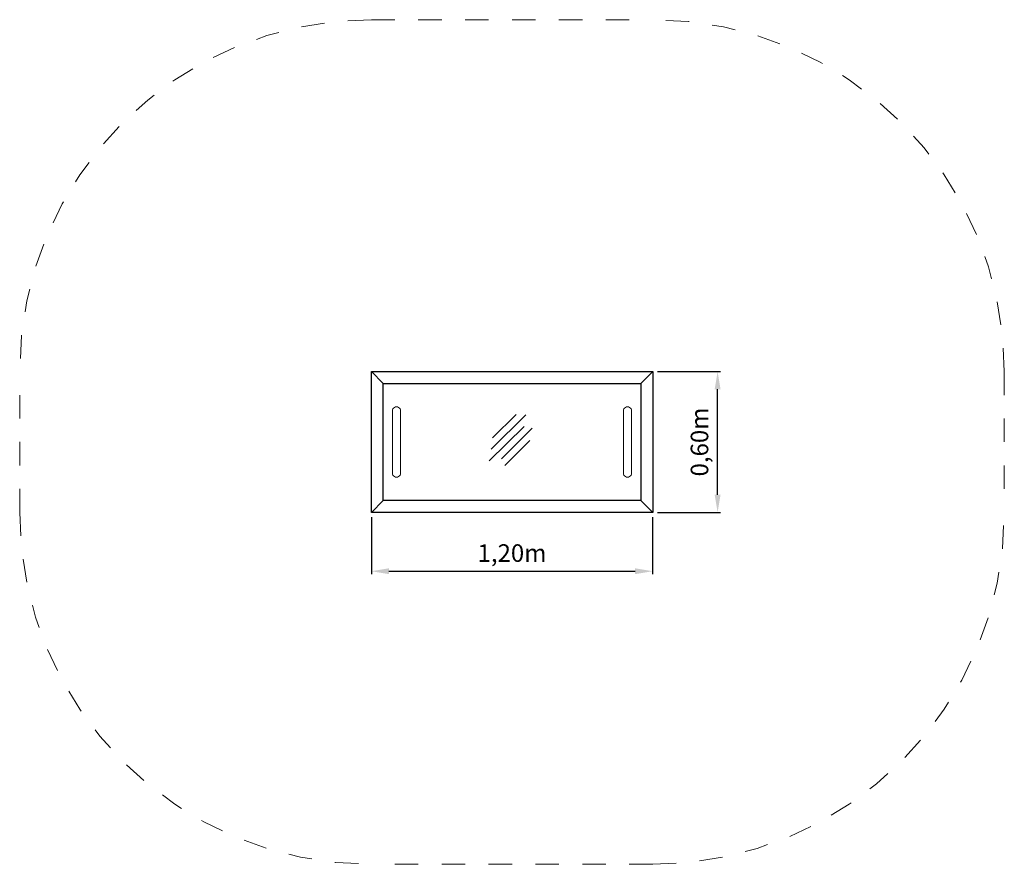
# Model space of a CAD drawing. Units: millimetres. Extents: x 853095.79 to 853099.99, y -33492.82 to -33489.22.
import ezdxf

# ---------------------------------------------------------------- set-up
doc = ezdxf.new("R2010")
doc.units = ezdxf.units.MM
doc.linetypes.add('ACAD_ISO10W100', pattern=[18, 12, -3, 0, -3])
for name, color, linetype, lineweight in [('Bemaßung', 9, 'Continuous', 5), ('dünne Linie', 143, 'Continuous', 5), ('Kontur 18', 1, 'Continuous', 18), ('Kontur 25', 7, 'Continuous', 25), ('Text', 3, 'Continuous', 25), ('Umlaufraum', 54, 'ACAD_ISO10W100', 9)]:
    doc.layers.add(name, color=color, linetype=linetype, lineweight=lineweight)
doc.styles.get("Standard").update_dxf_attribs({"font": 'tahoma.ttf'})
doc.dimstyles.new('75', dxfattribs={"dimtxt": 75, "dimasz": 75, "dimexe": 13, "dimexo": 20, "dimgap": 20, "dimtad": 1, "dimtxsty": 'Standard', "dimcen": 75, "dimazin": 0, "dimtfac": 1, "dimtmove": 0, "dimatfit": 3, "dimfxl": 1, "dimarcsym": 0})

# ---------------------------------------------------------------- blocks, each defined once
blk = doc.blocks.new('*D37')
at = {"layer": 'Bemaßung', "color": 0, "lineweight": -2, "transparency": 16777216}
for p, q in [((852239.9, -34060.8), (852239.9, -34304.5)), ((853439.9, -34060.8), (853439.9, -34304.5)), ((852314.9, -34291.5), (853364.9, -34291.5))]:
    blk.add_line(p, q, dxfattribs=at)
at = {"layer": 'Bemaßung', "color": 0, "transparency": 16777216}
for points in [[(852314.9, -34279), (852314.9, -34304), (852239.9, -34291.5)], [(853364.9, -34279), (853364.9, -34304), (853439.9, -34291.5)]]:
    blk.add_solid(points, dxfattribs=at)
at = {"layer": 'Defpoints', "color": 0, "transparency": 16777216}
for p in [(852239.9, -34040.8), (853439.9, -34040.8), (853439.9, -34291.5)]:
    blk.add_point(p, dxfattribs=at)
at = {"layer": 'Bemaßung', "color": 0, "transparency": 16777216, "insert": (852839.9, -34223.9), "char_height": 75, "attachment_point": 5}
blk.add_mtext('1,20m', dxfattribs=at)
blk = doc.blocks.new('*D38')
at = {"layer": 'Bemaßung', "color": 0, "lineweight": -2, "transparency": 16777216}
for p, q in [((853459.9, -33440.8), (853729.9, -33440.8)), ((853716.9, -33965.8), (853716.9, -33515.8)), ((853459.9, -34040.8), (853729.9, -34040.8))]:
    blk.add_line(p, q, dxfattribs=at)
at = {"layer": 'Bemaßung', "color": 0, "transparency": 16777216}
for points in [[(853704.4, -33515.8), (853729.4, -33515.8), (853716.9, -33440.8)], [(853704.4, -33965.8), (853729.4, -33965.8), (853716.9, -34040.8)]]:
    blk.add_solid(points, dxfattribs=at)
at = {"layer": 'Defpoints', "color": 0, "transparency": 16777216}
for p in [(853439.9, -33440.8), (853716.9, -33440.8), (853439.9, -34040.8)]:
    blk.add_point(p, dxfattribs=at)
at = {"layer": 'Bemaßung', "color": 0, "transparency": 16777216, "insert": (853649.4, -33740.8), "char_height": 75, "attachment_point": 5, "rotation": 90}
blk.add_mtext('0,60m', dxfattribs=at)
blk = doc.blocks.new('1')
at = {"layer": 'dünne Linie', "color": 7, "true_color": 0xffffff}
for p, q in [((852751.366, -33771.156), (852898.735, -33625.065)), ((852756.829, -33723.498), (852857.083, -33624.113)), ((852743, -33821.691), (852891.752, -33674.231)), ((852795.195, -33812.192), (852926.402, -33682.124)), ((852809.301, -33840.451), (852915.803, -33734.873))]:
    blk.add_line(p, q, dxfattribs=at)
at = {"layer": 'Kontur 18', "color": 7, "true_color": 0xffffff}
for p, q in [((852330.514, -33603.739), (852332.262, -33599.518)), ((852332.262, -33599.518), (852335.043, -33595.894)), ((852335.043, -33595.894), (852338.667, -33593.112)), ((852338.667, -33593.112), (852342.888, -33591.364)), ((852342.888, -33591.364), (852347.417, -33590.768)), ((852347.417, -33590.768), (852351.947, -33591.364)), ((852351.947, -33591.364), (852356.167, -33593.112)), ((852356.167, -33593.112), (852359.792, -33595.894)), ((852359.792, -33595.894), (852362.573, -33599.518)), ((852362.573, -33599.518), (852364.321, -33603.739)), ((853317.262, -33599.518), (853315.514, -33603.739)), ((853320.043, -33595.894), (853317.262, -33599.518)), ((853323.667, -33593.112), (853320.043, -33595.894)), ((853327.888, -33591.364), (853323.667, -33593.112)), ((853332.417, -33590.768), (853327.888, -33591.364)), ((853336.947, -33591.364), (853332.417, -33590.768)), ((853341.167, -33593.112), (853336.947, -33591.364)), ((853344.792, -33595.894), (853341.167, -33593.112)), ((853347.573, -33599.518), (853344.792, -33595.894)), ((853349.321, -33603.739), (853347.573, -33599.518)), ((852329.917, -33608.268), (852330.514, -33603.739)), ((852329.917, -33873.268), (852329.917, -33608.268)), ((852364.321, -33603.739), (852364.917, -33608.268)), ((852364.917, -33608.268), (852364.917, -33873.268)), ((853315.514, -33603.739), (853314.917, -33608.268)), ((853314.917, -33608.268), (853314.917, -33873.268)), ((853349.917, -33608.268), (853349.321, -33603.739)), ((853349.917, -33608.268), (853349.917, -33873.268)), ((852330.514, -33877.797), (852329.917, -33873.268)), ((852332.262, -33882.018), (852330.514, -33877.797)), ((852335.043, -33885.642), (852332.262, -33882.018)), ((852338.667, -33888.423), (852335.043, -33885.642)), ((852342.888, -33890.172), (852338.667, -33888.423)), ((852347.417, -33890.768), (852342.888, -33890.172)), ((852351.947, -33890.172), (852347.417, -33890.768)), ((852356.167, -33888.423), (852351.947, -33890.172)), ((852359.792, -33885.642), (852356.167, -33888.423)), ((852362.573, -33882.018), (852359.792, -33885.642)), ((852364.321, -33877.797), (852362.573, -33882.018)), ((852364.917, -33873.268), (852364.321, -33877.797)), ((853315.514, -33877.797), (853314.917, -33873.268)), ((853317.262, -33882.018), (853315.514, -33877.797)), ((853320.043, -33885.642), (853317.262, -33882.018)), ((853323.667, -33888.423), (853320.043, -33885.642)), ((853327.888, -33890.172), (853323.667, -33888.423)), ((853332.417, -33890.768), (853327.888, -33890.172)), ((853336.947, -33890.172), (853332.417, -33890.768)), ((853341.167, -33888.423), (853336.947, -33890.172)), ((853344.792, -33885.642), (853341.167, -33888.423)), ((853347.573, -33882.018), (853344.792, -33885.642)), ((853349.321, -33877.797), (853347.573, -33882.018)), ((853349.917, -33873.268), (853349.321, -33877.797))]:
    blk.add_line(p, q, dxfattribs=at)
at = {"layer": 'Kontur 25', "color": 7, "true_color": 0xffffff}
for p, q in [((852239.917, -33440.768), (852289.917, -33490.768)), ((852239.917, -33440.768), (853439.917, -33440.768)), ((852239.917, -34040.768), (852239.917, -33440.768)), ((853439.917, -33440.768), (853389.917, -33490.768)), ((853439.917, -33440.768), (853439.917, -34040.768)), ((852289.917, -33490.768), (853389.917, -33490.768)), ((852289.917, -33990.768), (852289.917, -33490.768)), ((853389.917, -33490.768), (853389.917, -33990.768)), ((852239.917, -34040.768), (852289.917, -33990.768)), ((853389.917, -33990.768), (852289.917, -33990.768)), ((853439.917, -34040.768), (853389.917, -33990.768)), ((853439.917, -34040.768), (852239.917, -34040.768))]:
    blk.add_line(p, q, dxfattribs=at)
at = {"layer": 'Umlaufraum', "color": 7, "true_color": 0xffffff}
blk.add_lwpolyline([(852239.917, -31940.768), (853439.917, -31940.768, -0.41421356), (854939.917, -33440.768), (854939.917, -34040.768, -0.41421356), (853439.917, -35540.768), (852239.917, -35540.768, -0.41421356), (850739.917, -34040.768), (850739.917, -33440.768, -0.41421356)], format="xyb", close=True, dxfattribs=at)
at = {"layer": 'Bemaßung', "color": 7, "true_color": 0xffffff}
dim = blk.add_linear_dim(base=(853716.94, -33440.768), p1=(853439.917, -34040.768), p2=(853439.917, -33440.768), angle=90, text='0,60m', dimstyle='75', dxfattribs=at)
dim.commit()
dim.dimension.update_dxf_attribs({"geometry": '*D38', "text_midpoint": (853649.366, -33740.768)})
dim = blk.add_linear_dim(base=(853439.917, -34291.496), p1=(852239.917, -34040.768), p2=(853439.917, -34040.768), text='1,20m', dimstyle='75', dxfattribs=at)
dim.commit()
dim.dimension.update_dxf_attribs({"geometry": '*D37', "text_midpoint": (852839.917, -34223.896)})

msp = doc.modelspace()

# ---------------------------------------------------------------- block references
at = {"layer": 'Text', "xscale": 0.001, "yscale": 0.001, "zscale": 0.001}
msp.add_blockref('1', (852245.0478, -33457.2771), dxfattribs=at)

doc.saveas('drawing.dxf')
